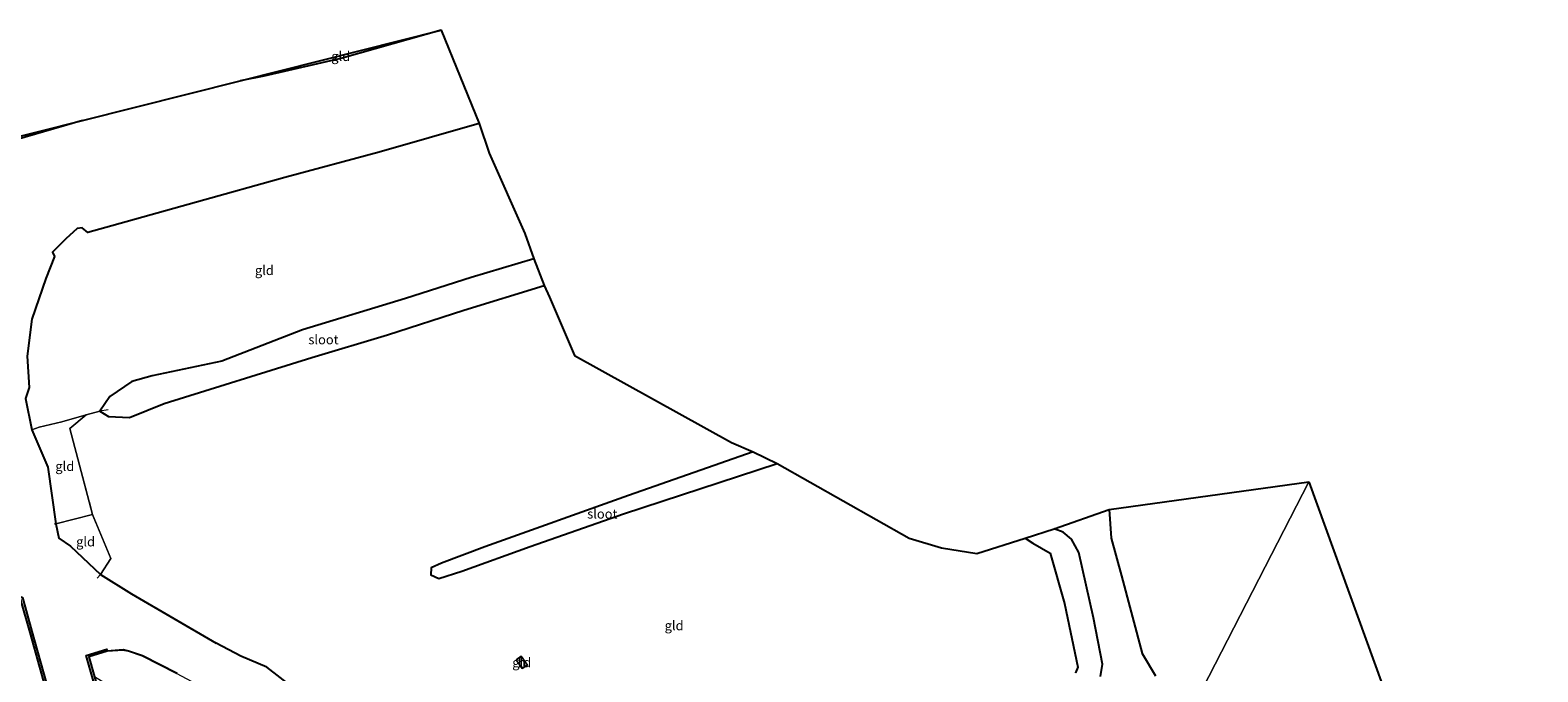
# Model space of a CAD drawing. Units: metres. Extents: x 109998 to 120002, y 493748 to 499840.
# Drawn here: x 113774 to 114173, y 498446 to 498616 of the extents above; entities that cross this region are included whole.
import ezdxf
from ezdxf.enums import TextEntityAlignment as Align

# ---------------------------------------------------------------- set-up
doc = ezdxf.new("R2010")
doc.units = ezdxf.units.M
doc.linetypes.add('IE-TERREINAFSCHEIDING', pattern=[10, 8, -2])
for name, color, linetype, lineweight in [('B-ME-GC-DAMWAND-GV-B6', 10, 'Continuous', 25), ('B-ME-GW-INSTEEKWATERGANG-L-B1', 10, 'Continuous', 25), ('B-ME-IE-GRASLAND-GV-B6', 93, 'Continuous', 18), ('B-ME-IE-GRONDWERKLIJN-GROND_INGERICHT-GV-B6', 253, 'Continuous', 18), ('B-ME-IE-HULPGEOMETRIE-L-B1', 53, 'Continuous', 18), ('B-ME-IE-TERREINAFSCHEIDING-RASTERHEKWERK-L-B1', 8, 'IE-TERREINAFSCHEIDING', 18), ('B-ME-KG-KADASTRAAL-DAKRAND-L-B1', 13, 'Continuous', 18), ('B-ME-KG-KADASTRAAL-OPNAMEDTMGRENS-L-B1', 10, 'Continuous', 25), ('B-ME-OB-BESCHOEIING-GV-B6', 10, 'Continuous', 25), ('B-ME-OG-BEBOUWING-GV-B6', 173, 'Continuous', 18), ('B-ME-OG-WATER-GV-B6', 153, 'Continuous', 18)]:
    doc.layers.add(name, color=color, linetype=linetype, lineweight=lineweight)
doc.styles.add('NLCS-ISO', font='NLCS-ISO.TTF')

msp = doc.modelspace()

# ---------------------------------------------------------------- linework, layer by layer
at = {"layer": 'B-ME-GC-DAMWAND-GV-B6'}
for points in [[(113771.729, 498465.792, -1.1), (113774.195, 498456.734, -1.1), (113781.948, 498429.128, -1.1), (113789.573, 498402.595, -1.1), (113797.092, 498376.046, -1.1), (113802.098, 498358.569, -1.1), (113796.68, 498357.026, -1.1), (113796.545, 498357.518, -1.1), (113796.653, 498357.55, -0.807), (113799.101, 498358.263, -0.059), (113801.405, 498358.934, -0.054), (113796.534, 498375.883, -0.034), (113789.149, 498401.94, -0.054), (113788.873, 498402.857, -0.024), (113781.423, 498429.016, -0.064), (113773.718, 498456.531, -0.064), (113771.204, 498465.396, -0.096), (113768.428, 498466.62, -0.16), (113766.388, 498467.52, -0.778), (113766.422, 498467.614, -1.1), (113766.553, 498468.05, -1.1), (113771.729, 498465.792, -1.1)], [(113827.932, 498330.667, -1.1), (113827.83, 498330.179, -1.1), (113822.241, 498331.851, -1.1), (113815.816, 498354.585, -1.1), (113805.571, 498390.725, -1.1), (113796.76, 498421.683, -1.1), (113788.61, 498450.404, -1.1), (113794.016, 498452.075, -1.1), (113794.125, 498451.686, -1.1), (113794.155, 498451.591, -0.921), (113792.678, 498451.123, -0.037), (113789.286, 498450.05, -0.044), (113790.7596, 498444.8148, -0.0706), (113797.253, 498421.745, -0.01), (113806.035, 498390.853, -0.01), (113816.287, 498354.78, -0.03), (113822.76, 498332.356, -0.183), (113826.22, 498331.296, -0.217), (113827.961, 498330.763, -0.953), (113827.932, 498330.667, -1.1)]]:
    msp.add_polyline3d(points, dxfattribs=at)
at = {"layer": 'B-ME-GW-INSTEEKWATERGANG-L-B1'}
for points in [[(113882.489, 498615.891, -0.686), (113856.296, 498608.438, -0.766), (113835.608, 498603.751, -0.723), (113829.3133, 498602.5025, -0.7276)], [(113787.6346, 498592.0086, -0.7559), (113767.536, 498586.206, -0.81), (113764.521, 498586.161, -0.836), (113745.176, 498580.968, -0.766), (113729.321, 498576.322, -0.766), (113725.38, 498574.273, -0.769), (113709.127, 498569.091, -0.778), (113689.9, 498563.769, -0.792), (113677.526, 498559.034, -0.792), (113658.365, 498552.976, -0.807), (113652.586, 498552.263, -0.764), (113637.823, 498546.629, -0.787), (113624.047, 498540.502, -0.778), (113621.4, 498540.643, -0.778), (113617.822, 498543.301, -0.749)], [(113892.553, 498591.196, -0.694), (113866.076, 498583.589, -0.723), (113841.193, 498576.862, -0.703), (113817.738, 498570.384, -0.683), (113795.4, 498564.1, -0.639), (113789.033, 498562.351, -0.639), (113787.509, 498563.601, -0.766), (113786.162, 498563.43, -0.766), (113783.227, 498560.664, -0.766), (113779.651, 498557.154, -0.766), (113780.209, 498556.016, -0.766), (113777.905, 498550.156, -0.74), (113774.172, 498539.446, -0.764), (113772.925, 498529.616, -0.784), (113773.521, 498521.332, -0.804), (113772.493, 498518.436, -0.839), (113774.211, 498510.158, -0.836), (113778.456, 498500.239, -0.833), (113780.551, 498485.253, -0.914), (113781.314, 498481.471, -0.919), (113784.421, 498479.311, -0.859), (113792.333, 498471.87, -0.813), (113800.542, 498466.779, -1), (113822.971, 498453.721, -0.945)], [(113907.008, 498555.346, -0.994), (113890.508, 498550.442, -1.031), (113873.109, 498544.849, -1.04)], [(113868.329, 498535.297, -1.043), (113888.532, 498541.771, -1.054), (113909.768, 498548.331, -1.017)], [(113873.109, 498544.849, -1.04), (113845.787, 498536.612, -1.067), (113824.463, 498528.275, -1.087), (113806.084, 498524.423, -1.13), (113800.67, 498522.947, -1.13), (113794.861, 498518.915, -1.13), (113792.196, 498515.065, -1.07), (113794.525, 498513.681, -1.041), (113800.061, 498513.422, -1.044), (113809.249, 498517.099, -1.029), (113848.317, 498529.258, -1.064), (113868.329, 498535.297, -1.043)], [(113965.105, 498504.32, -0.994), (113932.066, 498492.753, -1.02), (113894.041, 498479.202, -1.045), (113882.572, 498474.877, -1.097), (113879.858, 498473.589, -1.121), (113879.767, 498471.8, -1.121), (113881.907, 498470.837, -1.121), (113887.98, 498472.768, -1.129), (113906.038, 498479.237, -1.112), (113930.759, 498487.91, -1.112), (113971.416, 498501.22, -1.132)], [(114059.346, 498489.037, -0.959), (114059.872, 498481.447, -0.959), (114062.603, 498471.517, -0.962), (114068.013, 498450.985, -0.962), (114071.565, 498445.033, -0.962)], [(114037.073, 498481.455, -1.126), (114039.124, 498480.136, -1.135), (114043.695, 498477.537, -1.144), (114047.498, 498464.212, -1.138), (114051.053, 498447.369, -1.201), (114050.405, 498445.816, -1.201)], [(114057.057, 498444.822, -1.002), (114057.573, 498448.141, -1.002), (114055.17, 498460.361, -0.979), (114051.329, 498477.664, -1.005), (114049.319, 498481.246, -0.991), (114047.157, 498483.054, -0.991), (114044.782, 498483.919, -0.991)], [(113845.414, 498440.357, -0.841), (113836.415, 498447.325, -0.893), (113829.508, 498450.218, -0.95), (113822.971, 498453.721, -0.945)]]:
    msp.add_polyline3d(points, dxfattribs=at)
at = {"layer": 'B-ME-IE-GRASLAND-GV-B6'}
for points in [[(113773.718, 498456.531, -0.064), (113781.423, 498429.016, -0.064), (113778.735, 498428.159, -0.034), (113786.15, 498402.166, -0.044), (113788.873, 498402.857, -0.024), (113789.149, 498401.94, -0.054), (113786.45, 498401.138, -0.054), (113793.826, 498375.171, 0.009), (113796.534, 498375.883, -0.034), (113801.405, 498358.934, -0.054), (113799.101, 498358.263, -0.059), (113796.653, 498357.55, -0.807), (113796.54, 498357.702, -0.807), (113789.124, 498354.773, -0.81), (113783.651, 498352.918, -0.81), (113781.09, 498352.911, -0.813), (113777.242, 498353.325, -0.813), (113772.403, 498354.987, -0.813)], [(113830.534, 498435.027, -0.93), (113837.189, 498430.515, -0.783), (113836.032, 498428.532, -0.187), (113831.975, 498421.423, 0.037), (113821.893, 498427.156, -0.087), (113813.38, 498430.828, 0.047), (113808.278, 498431.108, 0.183), (113807.8095, 498430.8806, 0.1892), (113807.3708, 498432.5667, 0.2336), (113804.832, 498435.9405, 0.2396), (113800.6189, 498438.6547, 0.0501), (113790.7596, 498444.8148, -0.0706), (113789.286, 498450.05, -0.044), (113792.678, 498451.123, -0.037), (113794.155, 498451.591, -0.921), (113798.39, 498451.869, -0.982), (113799.777, 498451.557, -0.968), (113803.42, 498450.311, -0.953), (113812.579, 498445.67, -0.953), (113821.501, 498440.939, -0.97), (113830.534, 498435.027, -0.93)]]:
    msp.add_polyline3d(points, dxfattribs=at)
at = {"layer": 'B-ME-IE-GRONDWERKLIJN-GROND_INGERICHT-GV-B6'}
for points in [[(113829.3133, 498602.5025, -0.7276), (113882.489, 498615.891, -0.686), (113856.296, 498608.438, -0.766), (113835.608, 498603.751, -0.723), (113829.3133, 498602.5025, -0.7276)], [(113617.822, 498543.301, -0.749), (113600.691, 498577.358, -0.893), (113603.026, 498579.0701, -0.8906), (113604.898, 498575.351, -1.047), (113604.145, 498572.15, -1.047), (113605.961, 498570.512, -1.047), (113609.296, 498570.047, -1.047), (113627.4459, 498551.6765, 0), (113787.6346, 498592.0086, -0.7559), (113767.536, 498586.206, -0.81), (113764.521, 498586.161, -0.836), (113745.176, 498580.968, -0.766), (113729.321, 498576.322, -0.766), (113725.38, 498574.273, -0.769), (113709.127, 498569.091, -0.778), (113689.9, 498563.769, -0.792), (113677.526, 498559.034, -0.792), (113658.365, 498552.976, -0.807), (113652.586, 498552.263, -0.764), (113637.823, 498546.629, -0.787), (113624.047, 498540.502, -0.778), (113621.4, 498540.643, -0.778), (113617.822, 498543.301, -0.749)], [(113892.553, 498591.196, -0.694), (113895.256, 498583.379, -0.962), (113904.669, 498562.092, -0.872), (113907.008, 498555.346, -0.994), (113890.508, 498550.442, -1.031), (113873.109, 498544.849, -1.04), (113845.787, 498536.612, -1.067), (113824.463, 498528.275, -1.087), (113806.084, 498524.423, -1.13), (113800.67, 498522.947, -1.13), (113794.861, 498518.915, -1.13), (113792.196, 498515.065, -1.07), (113788.545, 498514.096, -0.928), (113782.144, 498512.244, -0.764), (113776.133, 498510.841, -0.688), (113774.211, 498510.158, -0.836), (113772.493, 498518.436, -0.839)], [(113772.925, 498529.616, -0.784), (113774.172, 498539.446, -0.764), (113777.905, 498550.156, -0.74), (113780.209, 498556.016, -0.766), (113779.651, 498557.154, -0.766), (113783.227, 498560.664, -0.766), (113786.162, 498563.43, -0.766), (113787.509, 498563.601, -0.766), (113789.033, 498562.351, -0.639), (113795.4, 498564.1, -0.639), (113817.738, 498570.384, -0.683), (113841.193, 498576.862, -0.703), (113866.076, 498583.589, -0.723), (113892.553, 498591.196, -0.694)], [(113845.414, 498440.357, -0.841), (113836.415, 498447.325, -0.893), (113829.508, 498450.218, -0.95), (113822.971, 498453.721, -0.945), (113800.542, 498466.779, -1), (113792.333, 498471.87, -0.813), (113795.127, 498476.121, -0.905), (113790.248, 498487.704, -0.856), (113784.221, 498510.495, -0.729), (113788.545, 498514.096, -0.928), (113792.196, 498515.065, -1.07), (113794.525, 498513.681, -1.041), (113800.061, 498513.422, -1.044), (113809.249, 498517.099, -1.029), (113848.317, 498529.258, -1.064), (113868.329, 498535.297, -1.043), (113888.532, 498541.771, -1.054), (113909.768, 498548.331, -1.017), (113911.16, 498545.277, -0.933), (113917.826, 498529.791, -0.968)], [(113917.826, 498529.791, -0.968), (113959.34, 498506.822, -0.991), (113965.105, 498504.32, -0.994), (113932.066, 498492.753, -1.02), (113894.041, 498479.202, -1.045), (113882.572, 498474.877, -1.097), (113879.858, 498473.589, -1.121), (113879.767, 498471.8, -1.121), (113881.907, 498470.837, -1.121), (113887.98, 498472.768, -1.129), (113906.038, 498479.237, -1.112), (113930.759, 498487.91, -1.112), (113971.416, 498501.22, -1.132), (114006.362, 498481.469, -1.132), (114014.941, 498478.868, -0.636), (114024.256, 498477.401, -1.08), (114037.073, 498481.455, -1.126), (114039.124, 498480.136, -1.135), (114043.695, 498477.537, -1.144), (114047.498, 498464.212, -1.138), (114051.053, 498447.369, -1.201), (114050.405, 498445.816, -1.201)], [(113788.545, 498514.096, -0.928), (113784.221, 498510.495, -0.729), (113790.248, 498487.704, -0.856), (113780.551, 498485.253, -0.914), (113778.456, 498500.239, -0.833), (113774.211, 498510.158, -0.836), (113776.133, 498510.841, -0.688), (113782.144, 498512.244, -0.764), (113788.545, 498514.096, -0.928)], [(114057.057, 498444.822, -1.002), (114057.573, 498448.141, -1.002), (114055.17, 498460.361, -0.979), (114051.329, 498477.664, -1.005), (114049.319, 498481.246, -0.991), (114047.157, 498483.054, -0.991), (114044.782, 498483.919, -0.991), (114059.346, 498489.037, -0.959), (114059.872, 498481.447, -0.959), (114062.603, 498471.517, -0.962), (114068.013, 498450.985, -0.962), (114071.565, 498445.033, -0.962)], [(113781.314, 498481.471, -0.919), (113780.551, 498485.253, -0.914), (113790.248, 498487.704, -0.856), (113795.127, 498476.121, -0.905), (113792.333, 498471.87, -0.813), (113784.421, 498479.311, -0.859), (113781.314, 498481.471, -0.919)], [(113902.361, 498449.275, -0.717), (113904, 498446.945, -0.717), (113905.343, 498447.89, -0.717), (113903.705, 498450.22, -0.717), (113902.361, 498449.275, -0.717)]]:
    msp.add_polyline3d(points, dxfattribs=at)
at = {"layer": 'B-ME-IE-HULPGEOMETRIE-L-B1'}
msp.add_polyline3d([(113978.65, 498237.058, -1.273), (113982.6406, 498244.7989, -0.7353), (113982.7378, 498244.9877, -1), (113989.442, 498258.012, -1.116), (113989.489, 498258.1, -0.672), (113994.261, 498267.368, 0.141), (114000.294, 498279.082, 6.4), (113993.569, 498285.87, 6.751), (114005.658, 498292.129, 6.984), (114009.183, 498294.534, 7.029), (114022.0927, 498300.6351, 6.752), (114015.472, 498308.553, 6.257), (114021.494, 498320.245, 0.129), (114026.283, 498329.544, -0.855), (114026.329, 498329.633, -1.116), (114030.813, 498338.339, -0.987), (114031.245, 498339.177, -0.953), (114045.844, 498367.523, -0.95), (114056.633, 498388.472, -1.032), (114074.111, 498422.409, -1.037), (114112.199, 498496.36, -1.097)], dxfattribs=at)
at = {"layer": 'B-ME-IE-TERREINAFSCHEIDING-RASTERHEKWERK-L-B1'}
for points in [[(113788.545, 498514.096, -0.928), (113782.144, 498512.244, -0.764), (113776.133, 498510.841, -0.688), (113774.211, 498510.158, -0.836)], [(113794.364, 498515.402, -1.104), (113792.196, 498515.065, -1.07), (113788.545, 498514.096, -0.928), (113784.221, 498510.495, -0.729), (113790.248, 498487.704, -0.856)], [(113791.467, 498470.87, -1.075), (113792.333, 498471.87, -0.813), (113795.127, 498476.121, -0.905), (113790.248, 498487.704, -0.856), (113780.551, 498485.253, -0.914), (113780.11, 498485.16, -0.995)]]:
    msp.add_polyline3d(points, dxfattribs=at)
at = {"layer": 'B-ME-KG-KADASTRAAL-DAKRAND-L-B1'}
msp.add_polyline3d([(113904.012, 498447.015, 1.453), (113902.431, 498449.263, 1.453), (113903.692, 498450.15, 1.453), (113905.273, 498447.902, 1.453), (113904.012, 498447.015, 1.453)], dxfattribs=at)
at = {"layer": 'B-ME-KG-KADASTRAAL-OPNAMEDTMGRENS-L-B1'}
for points in [[(113603.026, 498579.0701, -0.8906), (113604.898, 498575.351, -1.047), (113609.296, 498570.047, -1.047), (113627.4459, 498551.6765, 0), (113787.6346, 498592.0086, -0.7559), (113829.3139, 498602.5026, -0.7276), (113882.489, 498615.891, -0.686), (113892.553, 498591.196, -0.694), (113895.256, 498583.379, -0.962), (113904.669, 498562.092, -0.872), (113907.008, 498555.346, -0.994), (113909.768, 498548.331, -1.017), (113911.16, 498545.277, -0.933), (113917.826, 498529.791, -0.968), (113959.34, 498506.822, -0.991), (113965.105, 498504.32, -0.994), (113971.416, 498501.22, -1.132), (114006.362, 498481.469, -1.132), (114014.941, 498478.868, -0.636), (114024.256, 498477.401, -1.08), (114037.073, 498481.455, -1.126), (114044.782, 498483.919, -0.991), (114059.346, 498489.037, -0.959), (114112.199, 498496.36, -1.097)], [(114112.199, 498496.36, -1.097), (114172.461, 498329.889, -1.05), (114215.6435, 498258.5832, -1.0953)]]:
    msp.add_polyline3d(points, dxfattribs=at)
at = {"layer": 'B-ME-OB-BESCHOEIING-GV-B6'}
msp.add_polyline3d([(113812.579, 498445.67, -0.953), (113803.42, 498450.311, -0.953), (113799.777, 498451.557, -0.968), (113798.39, 498451.869, -0.982), (113794.155, 498451.591, -0.921), (113794.125, 498451.686, -1.1), (113798.397, 498451.97, -1.1), (113799.804, 498451.653, -1.1), (113803.459, 498450.403, -1.1), (113812.625, 498445.759, -1.1)], dxfattribs=at)
at = {"layer": 'B-ME-OG-BEBOUWING-GV-B6'}
msp.add_polyline3d([(113904, 498446.945, -0.717), (113902.361, 498449.275, -0.717), (113903.705, 498450.22, -0.717), (113905.343, 498447.89, -0.717), (113904, 498446.945, -0.717)], dxfattribs=at)
at = {"layer": 'B-ME-OG-WATER-GV-B6'}
for points in [[(113767.536, 498586.206, -0.81), (113787.6346, 498592.0086, -0.7559), (113829.3133, 498602.5025, -0.7276), (113835.608, 498603.751, -0.723), (113856.296, 498608.438, -0.766), (113882.489, 498615.891, -0.686), (113892.553, 498591.196, -0.694), (113866.076, 498583.589, -0.723), (113841.193, 498576.862, -0.703), (113817.738, 498570.384, -0.683)], [(113817.738, 498570.384, -0.683), (113795.4, 498564.1, -0.639), (113789.033, 498562.351, -0.639), (113787.509, 498563.601, -0.766), (113786.162, 498563.43, -0.766), (113783.227, 498560.664, -0.766), (113779.651, 498557.154, -0.766), (113780.209, 498556.016, -0.766), (113777.905, 498550.156, -0.74), (113774.172, 498539.446, -0.764), (113772.925, 498529.616, -0.784)], [(113907.008, 498555.346, -0.994), (113909.768, 498548.331, -1.017), (113888.532, 498541.771, -1.054), (113868.329, 498535.297, -1.043), (113848.317, 498529.258, -1.064), (113809.249, 498517.099, -1.029), (113800.061, 498513.422, -1.044), (113794.525, 498513.681, -1.041), (113792.196, 498515.065, -1.07), (113794.861, 498518.915, -1.13), (113800.67, 498522.947, -1.13), (113806.084, 498524.423, -1.13), (113824.463, 498528.275, -1.087), (113845.787, 498536.612, -1.067), (113873.109, 498544.849, -1.04), (113890.508, 498550.442, -1.031), (113907.008, 498555.346, -0.994)], [(113772.493, 498518.436, -0.839), (113774.211, 498510.158, -0.836), (113778.456, 498500.239, -0.833), (113780.551, 498485.253, -0.914), (113781.314, 498481.471, -0.919), (113784.421, 498479.311, -0.859), (113792.333, 498471.87, -0.813), (113800.542, 498466.779, -1), (113822.971, 498453.721, -0.945), (113829.508, 498450.218, -0.95), (113836.415, 498447.325, -0.893), (113845.414, 498440.357, -0.841)], [(113887.98, 498472.768, -1.129), (113881.907, 498470.837, -1.121), (113879.767, 498471.8, -1.121), (113879.858, 498473.589, -1.121), (113882.572, 498474.877, -1.097), (113894.041, 498479.202, -1.045), (113932.066, 498492.753, -1.02), (113965.105, 498504.32, -0.994), (113971.416, 498501.22, -1.132), (113930.759, 498487.91, -1.112), (113906.038, 498479.237, -1.112), (113887.98, 498472.768, -1.129)], [(114071.565, 498445.033, -0.962), (114068.013, 498450.985, -0.962), (114062.603, 498471.517, -0.962), (114059.872, 498481.447, -0.959), (114059.346, 498489.037, -0.959), (114112.199, 498496.36, -1.097), (114074.111, 498422.409, -1.037)], [(114074.111, 498422.409, -1.037), (114112.199, 498496.36, -1.097), (114172.461, 498329.889, -1.05)], [(114037.073, 498481.455, -1.126), (114044.782, 498483.919, -0.991), (114047.157, 498483.054, -0.991), (114049.319, 498481.246, -0.991), (114051.329, 498477.664, -1.005), (114055.17, 498460.361, -0.979), (114057.573, 498448.141, -1.002), (114057.057, 498444.822, -1.002)], [(114050.405, 498445.816, -1.201), (114051.053, 498447.369, -1.201), (114047.498, 498464.212, -1.138), (114043.695, 498477.537, -1.144), (114039.124, 498480.136, -1.135), (114037.073, 498481.455, -1.126)], [(113772.367, 498354.894, -1.1), (113777.22, 498353.227, -1.1), (113781.085, 498352.811, -1.1), (113783.668, 498352.818, -1.1), (113789.158, 498354.679, -1.1), (113796.503, 498357.579, -1.1), (113796.545, 498357.518, -1.1), (113796.68, 498357.026, -1.1), (113802.098, 498358.569, -1.1), (113797.092, 498376.046, -1.1), (113789.573, 498402.595, -1.1), (113781.948, 498429.128, -1.1), (113774.195, 498456.734, -1.1), (113771.729, 498465.792, -1.1)], [(113812.625, 498445.759, -1.1), (113803.459, 498450.403, -1.1), (113799.804, 498451.653, -1.1), (113798.397, 498451.97, -1.1), (113794.125, 498451.686, -1.1), (113794.016, 498452.075, -1.1), (113788.61, 498450.404, -1.1), (113796.76, 498421.683, -1.1)]]:
    msp.add_polyline3d(points, dxfattribs=at)

# ---------------------------------------------------------------- texts
at = {"layer": 'B-ME-IE-GRONDWERKLIJN-GROND_INGERICHT-GV-B6', "ltscale": 0.2, "style": 'NLCS-ISO'}
for p in [(113855.95527, 498608.97852), (113835.73883, 498552.34197), (113782.9231, 498500.49327), (113788.42155, 498480.53829), (113944.18038, 498458.3488), (113903.85213, 498448.58258)]:
    msp.add_text('gld', height=2.5, dxfattribs=at).set_placement(p, align=Align.MIDDLE_CENTER)
at = {"layer": 'B-ME-OG-BEBOUWING-GV-B6', "ltscale": 0.2, "style": 'NLCS-ISO'}
msp.add_text('h', height=2.5, dxfattribs=at).set_placement((113903.85213, 498448.58258), align=Align.MIDDLE_CENTER)
at = {"layer": 'B-ME-OG-WATER-GV-B6', "ltscale": 0.2, "style": 'NLCS-ISO'}
for p in [(113851.37556, 498534.01169), (113925.16584, 498487.89969)]:
    msp.add_text('sloot', height=2.5, dxfattribs=at).set_placement(p, align=Align.MIDDLE_CENTER)

doc.saveas('drawing.dxf')
